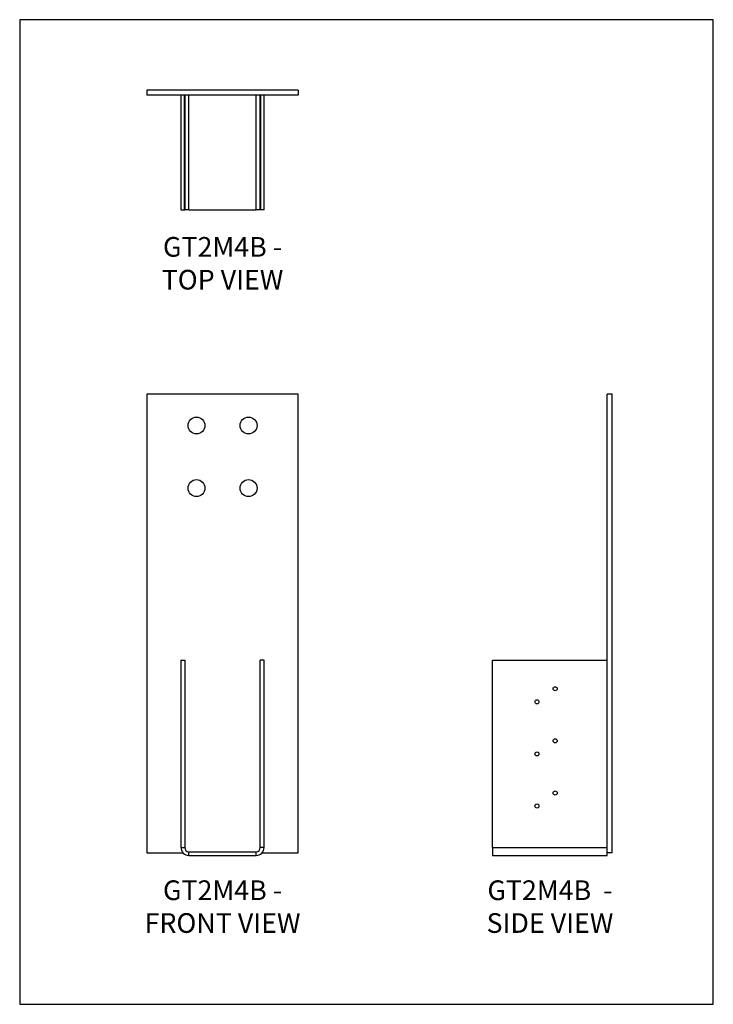
# Model space of a CAD drawing. Units: millimetres. Extents: x -1716 to -870, y -940 to 261.
import ezdxf

# ---------------------------------------------------------------- set-up
doc = ezdxf.new("R2010")
doc.units = ezdxf.units.MM
doc.header["$MEASUREMENT"] = 0
doc.linetypes.add('CENTERX2', pattern=[0.8, 0.5, -0.1, 0.1, -0.1])
doc.layers.get('0').update_dxf_attribs({"linetype": 'CONTINUOUS'})
doc.layers.get('Defpoints').update_dxf_attribs({"linetype": 'CONTINUOUS'})
doc.layers.add('OBJ', color=179, linetype='CONTINUOUS')
doc.styles.add('SLDTEXTSTYLE0', font='TXT', dxfattribs={"width": 0.605})

msp = doc.modelspace()

# ---------------------------------------------------------------- linework, layer by layer
at = {"color": 7, "linetype": 'Continuous', "lineweight": 25}
for p, q in [((-1561, 175.2), (-1561, 169.1)), ((-1376.6, 175.2), (-1561, 175.2)), ((-1376.6, 169.1), (-1561, 169.1)), ((-1519.5, 169.1), (-1519.5, 29.2)), ((-1514.9, 169.1), (-1514.9, 29.2)), ((-1509.8, 29.2), (-1509.8, 169.1)), ((-1427.8, 29.2), (-1427.8, 169.1)), ((-1422.7, 29.2), (-1422.7, 169.1)), ((-1418.2, 29.2), (-1418.2, 169.1)), ((-1376.6, 175.2), (-1376.6, 169.1)), ((-1519.5, 29.2), (-1514.9, 29.2)), ((-1509.8, 29.2), (-1514.9, 29.2)), ((-1509.8, 29.2), (-1427.8, 29.2)), ((-1422.7, 29.2), (-1427.8, 29.2)), ((-1418.2, 29.2), (-1422.7, 29.2)), ((-1376.6, -195.8), (-1561, -195.8)), ((-1561, -195.8), (-1561, -755.3)), ((-1376.6, -755.3), (-1376.6, -195.8)), ((-993.4, -195.8), (-999.5, -195.8)), ((-999.5, -755.3), (-999.5, -195.8)), ((-993.4, -755.3), (-993.4, -195.8)), ((-1519.5, -520.1), (-1514.9, -520.1)), ((-1519.5, -520.1), (-1519.5, -748.7)), ((-1514.9, -520.1), (-1514.9, -748.7)), ((-1422.7, -748.7), (-1422.7, -520.1)), ((-1418.2, -520.1), (-1422.7, -520.1)), ((-1418.2, -748.7), (-1418.2, -520.1)), ((-1139.4, -520.1), (-999.5, -520.1)), ((-1139.4, -748.7), (-1139.4, -520.1)), ((-1561, -755.3), (-1516.8, -755.3)), ((-1519.5, -748.7), (-1514.9, -748.7)), ((-1509.8, -758.3), (-1509.8, -753.8)), ((-1509.8, -753.8), (-1427.8, -753.8)), ((-1427.8, -758.3), (-1427.8, -753.8)), ((-1418.2, -748.7), (-1422.7, -748.7)), ((-1420.8, -755.3), (-1376.6, -755.3)), ((-1139.4, -748.7), (-999.5, -748.7)), ((-1139.4, -748.7), (-1139.4, -758.3)), ((-999.5, -758.3), (-999.5, -755.3)), ((-993.4, -755.3), (-999.5, -755.3)), ((-1509.8, -758.3), (-1427.8, -758.3)), ((-1139.4, -758.3), (-999.5, -758.3))]:
    msp.add_line(p, q, dxfattribs=at)
at = {"color": 7, "linetype": 'CENTERX2'}
for p, q in [((-1515.6, 169.1), (-1515.6, 29.2)), ((-1422, 29.2), (-1422, 169.1))]:
    msp.add_line(p, q, dxfattribs=at)
at = {"color": 7, "linetype": 'Continuous', "lineweight": 25}
for centre, radius in [((-1500.6, -234), 10.3), ((-1437, -234), 10.3), ((-1500.6, -310.3), 10.3), ((-1437, -310.3), 10.3), ((-1063.1, -555.1), 2.48), ((-1085.3, -571), 2.48), ((-1063.1, -618.6), 2.48), ((-1085.3, -634.5), 2.48), ((-1063.1, -682.2), 2.48), ((-1085.3, -698.1), 2.48)]:
    msp.add_circle(centre, radius, dxfattribs=at)
for centre, radius, start, end in [((-1509.8, -748.7), 9.65, 180, 270), ((-1509.8, -748.7), 5.09, 180, 270), ((-1427.8, -748.7), 9.65, 270, 0), ((-1427.8, -748.7), 5.09, 270, 0)]:
    msp.add_arc(centre, radius, start, end, dxfattribs=at)
at = {"layer": 'Defpoints'}
msp.add_lwpolyline([(-1716.2, -939.9), (-870.2, -939.9), (-870.2, 261), (-1716.2, 261)], close=True, dxfattribs=at)

# ---------------------------------------------------------------- texts
at = {"layer": 'OBJ', "color": 7, "char_height": 24, "attachment_point": 8, "style": 'SLDTEXTSTYLE0'}
for s, insert in [('{\\fArial|b0|i0|c0|p34;GT2M4B - TOP VIEW}', (-1468.8, -68.1)), ('{\\fArial|b0|i0|c0|p34;GT2M4B - FRONT VIEW}', (-1468.8, -852.8)), ('{\\fArial|b0|i0|c0|p34;GT2M4B  - SIDE VIEW}', (-1069.4, -852.8))]:
    msp.add_mtext(s, dxfattribs=dict(at, insert=insert))

doc.saveas('drawing.dxf')
